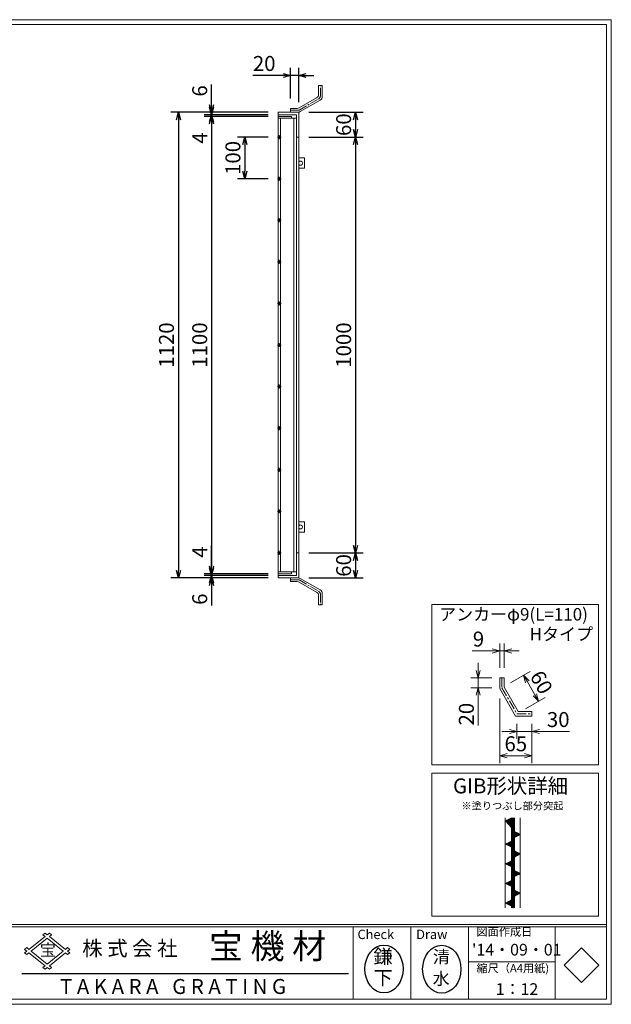
# Model space of a CAD drawing. Units: millimetres. Extents: x -431 to 2917, y -416 to 1952.
# Drawn here: x 1493 to 2917, y -416 to 1952 of the extents above; entities that cross this region are included whole.
import ezdxf

# ---------------------------------------------------------------- set-up
doc = ezdxf.new("R2010")
doc.units = ezdxf.units.MM
doc.linetypes.add('CENTER', pattern=[10, 6.25, -1.25, 1.25, -1.25])
for name, color, linetype, lineweight in [('エンボス', 4, 'Continuous', 5), ('受け枠', 3, 'Continuous', 9), ('寸法線', 2, 'Continuous', 9), ('本体', 7, 'Continuous', 13), ('枠寸法', 31, 'Continuous', 9)]:
    doc.layers.add(name, color=color, linetype=linetype, lineweight=lineweight)
doc.layers.add('外枠', color=7, linetype='Continuous')
doc.dimstyles.new('ISO-25', dxfattribs={"dimscale": 12, "dimtxt": 3, "dimasz": 1.5, "dimexe": 1.5, "dimexo": 2, "dimgap": 0.5, "dimtad": 1, "dimdsep": 46, "dimtxsty": 'Standard', "dimblk": 'OPEN30', "dimcen": 2.5, "dimadec": 0, "dimazin": 0, "dimtfac": 1, "dimtmove": 0, "dimatfit": 0, "dimldrblk": 'OPEN30', "dimfxl": 1, "dimarcsym": 0})

# ---------------------------------------------------------------- blocks, each defined once
blk = doc.blocks.new('_Open30')
at = {"color": 0, "linetype": 'ByBlock', "lineweight": -2}
for p, q in [((-1, 0.27), (0, 0)), ((0, 0), (-1, -0.27)), ((0, 0), (-1, 0))]:
    blk.add_line(p, q, dxfattribs=at)
blk = doc.blocks.new('*D3')
at = {"layer": 'Defpoints', "color": 0, "linetype": 'Continuous', "ltscale": 3}
for p in [(2114.6, 1719.3), (1954.6, 619.3), (2114.6, 619.3)]:
    blk.add_point(p, dxfattribs=at)
at = {"layer": '寸法線', "color": 0, "linetype": 'Continuous', "lineweight": -2, "ltscale": 3}
for p, q in [((2090.6, 1719.3), (1936.6, 1719.3)), ((1954.6, 1701.3), (1954.6, 637.3)), ((2090.6, 619.3), (1936.6, 619.3))]:
    blk.add_line(p, q, dxfattribs=at)
at = {"layer": '寸法線', "color": 0, "linetype": 'Continuous', "lineweight": -2, "ltscale": 3, "xscale": 18, "yscale": 18, "zscale": 18}
for p, rotation in [((1954.6, 1719.3), 90), ((1954.6, 619.3), 270)]:
    blk.add_blockref('_Open30', p, dxfattribs=dict(at, rotation=rotation))
at = {"layer": '寸法線', "color": 0, "linetype": 'Continuous', "ltscale": 3, "insert": (1930.6, 1169.3), "char_height": 36, "attachment_point": 5, "rotation": 90}
blk.add_mtext('1100', dxfattribs=at)
blk = doc.blocks.new('*D4')
at = {"layer": 'Defpoints', "color": 0, "linetype": 'Continuous', "ltscale": 3}
for p in [(2114.6, 1669.3), (2034.6, 1569.3), (2114.6, 1569.3)]:
    blk.add_point(p, dxfattribs=at)
at = {"layer": '寸法線', "color": 0, "linetype": 'Continuous', "lineweight": -2, "ltscale": 3}
for p, q in [((2090.6, 1669.3), (2016.6, 1669.3)), ((2034.6, 1651.3), (2034.6, 1587.3)), ((2090.6, 1569.3), (2016.6, 1569.3))]:
    blk.add_line(p, q, dxfattribs=at)
at = {"layer": '寸法線', "color": 0, "linetype": 'Continuous', "lineweight": -2, "ltscale": 3, "xscale": 18, "yscale": 18, "zscale": 18}
for p, rotation in [((2034.6, 1669.3), 90), ((2034.6, 1569.3), 270)]:
    blk.add_blockref('_Open30', p, dxfattribs=dict(at, rotation=rotation))
at = {"layer": '寸法線', "color": 0, "linetype": 'Continuous', "ltscale": 3, "insert": (2010.6, 1619.3), "char_height": 36, "attachment_point": 5, "rotation": 90}
blk.add_mtext('100', dxfattribs=at)
blk = doc.blocks.new('*D13')
at = {"layer": 'Defpoints', "color": 0, "linetype": 'Continuous', "ltscale": 3}
for p in [(2114.6, 1729.3), (1874.6, 609.3), (2114.6, 609.3)]:
    blk.add_point(p, dxfattribs=at)
at = {"layer": '枠寸法', "color": 0, "linetype": 'Continuous', "lineweight": -2, "ltscale": 3}
for p, q in [((2090.6, 1729.3), (1856.6, 1729.3)), ((1874.6, 1711.3), (1874.6, 627.3)), ((2090.6, 609.3), (1856.6, 609.3))]:
    blk.add_line(p, q, dxfattribs=at)
at = {"layer": '枠寸法', "color": 0, "linetype": 'Continuous', "lineweight": -2, "ltscale": 3, "xscale": 18, "yscale": 18, "zscale": 18}
for p, rotation in [((1874.6, 1729.3), 90), ((1874.6, 609.3), 270)]:
    blk.add_blockref('_Open30', p, dxfattribs=dict(at, rotation=rotation))
at = {"layer": '枠寸法', "color": 0, "linetype": 'Continuous', "ltscale": 3, "insert": (1850.6, 1169.3), "char_height": 36, "attachment_point": 5, "rotation": 90}
blk.add_mtext('1120', dxfattribs=at)
blk = doc.blocks.new('*D14')
at = {"layer": 'Defpoints', "color": 0, "linetype": 'Continuous', "ltscale": 3}
for p in [(1954.6, 1719.3), (2114.6, 1723.3), (2114.6, 1719.3)]:
    blk.add_point(p, dxfattribs=at)
at = {"layer": '枠寸法', "color": 0, "linetype": 'Continuous', "lineweight": -2, "ltscale": 3}
for p, q in [((1954.6, 1741.3), (1954.6, 1759.3)), ((2090.6, 1723.3), (1936.6, 1723.3)), ((2090.6, 1719.3), (1936.6, 1719.3)), ((1954.6, 1723.3), (1954.6, 1719.3)), ((1954.6, 1701.3), (1954.6, 1651))]:
    blk.add_line(p, q, dxfattribs=at)
at = {"layer": '枠寸法', "color": 0, "linetype": 'Continuous', "lineweight": -2, "ltscale": 3, "xscale": 18, "yscale": 18, "zscale": 18}
for p, rotation in [((1954.6, 1723.3), 270), ((1954.6, 1719.3), 90)]:
    blk.add_blockref('_Open30', p, dxfattribs=dict(at, rotation=rotation))
at = {"layer": '枠寸法', "color": 0, "linetype": 'Continuous', "ltscale": 3, "insert": (1930.6, 1667.2), "char_height": 36, "attachment_point": 5, "rotation": 90}
blk.add_mtext('4', dxfattribs=at)
blk = doc.blocks.new('*D15')
at = {"layer": 'Defpoints', "color": 0, "linetype": 'Continuous', "ltscale": 3}
for p in [(1954.6, 1729.3), (2114.6, 1729.3), (2114.6, 1723.3)]:
    blk.add_point(p, dxfattribs=at)
at = {"layer": '枠寸法', "color": 0, "linetype": 'Continuous', "lineweight": -2, "ltscale": 3}
for p, q in [((1954.6, 1747.3), (1954.6, 1795.6)), ((2090.6, 1729.3), (1936.6, 1729.3)), ((1954.6, 1723.3), (1954.6, 1729.3)), ((2090.6, 1723.3), (1936.6, 1723.3)), ((1954.6, 1705.3), (1954.6, 1687.3))]:
    blk.add_line(p, q, dxfattribs=at)
at = {"layer": '枠寸法', "color": 0, "linetype": 'Continuous', "lineweight": -2, "ltscale": 3, "xscale": 18, "yscale": 18, "zscale": 18}
for p, rotation in [((1954.6, 1729.3), 270), ((1954.6, 1723.3), 90)]:
    blk.add_blockref('_Open30', p, dxfattribs=dict(at, rotation=rotation))
at = {"layer": '枠寸法', "color": 0, "linetype": 'Continuous', "ltscale": 3, "insert": (1930.6, 1780.4), "char_height": 36, "attachment_point": 5, "rotation": 90}
blk.add_mtext('6', dxfattribs=at)
blk = doc.blocks.new('*D16')
at = {"layer": 'Defpoints', "color": 0, "linetype": 'Continuous', "ltscale": 3}
for p in [(1954.6, 609.3), (2114.6, 615.3), (2114.6, 609.3)]:
    blk.add_point(p, dxfattribs=at)
at = {"layer": '枠寸法', "color": 0, "linetype": 'Continuous', "lineweight": -2, "ltscale": 3}
for p, q in [((1954.6, 633.3), (1954.6, 651.3)), ((2090.6, 615.3), (1936.6, 615.3)), ((2090.6, 609.3), (1936.6, 609.3)), ((1954.6, 615.3), (1954.6, 609.3)), ((1954.6, 591.3), (1954.6, 543))]:
    blk.add_line(p, q, dxfattribs=at)
at = {"layer": '枠寸法', "color": 0, "linetype": 'Continuous', "lineweight": -2, "ltscale": 3, "xscale": 18, "yscale": 18, "zscale": 18}
for p, rotation in [((1954.6, 615.3), 270), ((1954.6, 609.3), 90)]:
    blk.add_blockref('_Open30', p, dxfattribs=dict(at, rotation=rotation))
at = {"layer": '枠寸法', "color": 0, "linetype": 'Continuous', "ltscale": 3, "insert": (1930.6, 558.2), "char_height": 36, "attachment_point": 5, "rotation": 90}
blk.add_mtext('6', dxfattribs=at)
blk = doc.blocks.new('*D17')
at = {"layer": 'Defpoints', "color": 0, "linetype": 'Continuous', "ltscale": 3}
for p in [(1954.6, 619.3), (2114.6, 619.3), (2114.6, 615.3)]:
    blk.add_point(p, dxfattribs=at)
at = {"layer": '枠寸法', "color": 0, "linetype": 'Continuous', "lineweight": -2, "ltscale": 3}
for p, q in [((1954.6, 637.3), (1954.6, 687.6)), ((2090.6, 619.3), (1936.6, 619.3)), ((1954.6, 615.3), (1954.6, 619.3)), ((2090.6, 615.3), (1936.6, 615.3)), ((1954.6, 597.3), (1954.6, 579.3))]:
    blk.add_line(p, q, dxfattribs=at)
at = {"layer": '枠寸法', "color": 0, "linetype": 'Continuous', "lineweight": -2, "ltscale": 3, "xscale": 18, "yscale": 18, "zscale": 18}
for p, rotation in [((1954.6, 619.3), 270), ((1954.6, 615.3), 90)]:
    blk.add_blockref('_Open30', p, dxfattribs=dict(at, rotation=rotation))
at = {"layer": '枠寸法', "color": 0, "linetype": 'Continuous', "ltscale": 3, "insert": (1930.6, 671.4), "char_height": 36, "attachment_point": 5, "rotation": 90}
blk.add_mtext('4', dxfattribs=at)
blk = doc.blocks.new('*D18')
at = {"layer": 'Defpoints', "color": 0, "linetype": 'Continuous', "ltscale": 3}
for p in [(2164.6, 1729.3), (2164.6, 1669.3), (2301.1, 1669.3)]:
    blk.add_point(p, dxfattribs=at)
at = {"layer": '枠寸法', "color": 0, "linetype": 'Continuous', "lineweight": -2, "ltscale": 3}
for p, q in [((2188.6, 1729.3), (2319.1, 1729.3)), ((2301.1, 1711.3), (2301.1, 1687.3)), ((2188.6, 1669.3), (2319.1, 1669.3))]:
    blk.add_line(p, q, dxfattribs=at)
at = {"layer": '枠寸法', "color": 0, "linetype": 'Continuous', "lineweight": -2, "ltscale": 3, "xscale": 18, "yscale": 18, "zscale": 18}
for p, rotation in [((2301.1, 1729.3), 90), ((2301.1, 1669.3), 270)]:
    blk.add_blockref('_Open30', p, dxfattribs=dict(at, rotation=rotation))
at = {"layer": '枠寸法', "color": 0, "linetype": 'Continuous', "ltscale": 3, "insert": (2277.1, 1699.3), "char_height": 36, "attachment_point": 5, "rotation": 90}
blk.add_mtext('60', dxfattribs=at)
blk = doc.blocks.new('*D19')
at = {"layer": 'Defpoints', "color": 0, "linetype": 'Continuous', "ltscale": 3}
for p in [(2164.6, 1669.3), (2164.6, 669.3), (2301.1, 669.3)]:
    blk.add_point(p, dxfattribs=at)
at = {"layer": '枠寸法', "color": 0, "linetype": 'Continuous', "lineweight": -2, "ltscale": 3}
for p, q in [((2188.6, 1669.3), (2319.1, 1669.3)), ((2301.1, 1651.3), (2301.1, 687.3)), ((2188.6, 669.3), (2319.1, 669.3))]:
    blk.add_line(p, q, dxfattribs=at)
at = {"layer": '枠寸法', "color": 0, "linetype": 'Continuous', "lineweight": -2, "ltscale": 3, "xscale": 18, "yscale": 18, "zscale": 18}
for p, rotation in [((2301.1, 1669.3), 90), ((2301.1, 669.3), 270)]:
    blk.add_blockref('_Open30', p, dxfattribs=dict(at, rotation=rotation))
at = {"layer": '枠寸法', "color": 0, "linetype": 'Continuous', "ltscale": 3, "insert": (2277.1, 1169.3), "char_height": 36, "attachment_point": 5, "rotation": 90}
blk.add_mtext('1000', dxfattribs=at)
blk = doc.blocks.new('*D20')
at = {"layer": 'Defpoints', "color": 0, "linetype": 'Continuous', "ltscale": 3}
for p in [(2164.6, 669.3), (2164.6, 609.3), (2301.1, 609.3)]:
    blk.add_point(p, dxfattribs=at)
at = {"layer": '枠寸法', "color": 0, "linetype": 'Continuous', "lineweight": -2, "ltscale": 3}
for p, q in [((2188.6, 669.3), (2319.1, 669.3)), ((2301.1, 651.3), (2301.1, 627.3)), ((2188.6, 609.3), (2319.1, 609.3))]:
    blk.add_line(p, q, dxfattribs=at)
at = {"layer": '枠寸法', "color": 0, "linetype": 'Continuous', "lineweight": -2, "ltscale": 3, "xscale": 18, "yscale": 18, "zscale": 18}
for p, rotation in [((2301.1, 669.3), 90), ((2301.1, 609.3), 270)]:
    blk.add_blockref('_Open30', p, dxfattribs=dict(at, rotation=rotation))
at = {"layer": '枠寸法', "color": 0, "linetype": 'Continuous', "ltscale": 3, "insert": (2277.1, 639.3), "char_height": 36, "attachment_point": 5, "rotation": 90}
blk.add_mtext('60', dxfattribs=at)
blk = doc.blocks.new('*D28')
at = {"layer": 'Defpoints', "color": 0, "ltscale": 3}
for p in [(2144.6, 1817.8), (2144.6, 1738.3), (2164.6, 1729.3)]:
    blk.add_point(p, dxfattribs=at)
at = {"layer": '枠寸法', "color": 0, "lineweight": -2, "ltscale": 3}
for p, q in [((2144.6, 1762.3), (2144.6, 1835.8)), ((2164.6, 1753.3), (2164.6, 1835.8)), ((2126.6, 1817.8), (2053.9, 1817.8)), ((2164.6, 1817.8), (2144.6, 1817.8)), ((2182.6, 1817.8), (2200.6, 1817.8))]:
    blk.add_line(p, q, dxfattribs=at)
at = {"layer": '枠寸法', "color": 0, "lineweight": -2, "ltscale": 3, "xscale": 18, "yscale": 18, "zscale": 18}
blk.add_blockref('_Open30', (2144.6, 1817.8), dxfattribs=at)
at = {"layer": '枠寸法', "color": 0, "lineweight": -2, "ltscale": 3, "xscale": 18, "yscale": 18, "zscale": 18, "rotation": 180}
blk.add_blockref('_Open30', (2164.6, 1817.8), dxfattribs=at)
at = {"layer": '枠寸法', "color": 0, "ltscale": 3, "insert": (2081.2, 1841.8), "char_height": 36, "attachment_point": 5}
blk.add_mtext('20', dxfattribs=at)
blk = doc.blocks.new('GIB詳細')
at = {"layer": 'エンボス', "linetype": 'Continuous'}
h = blk.add_hatch(dxfattribs=at)
h.set_pattern_fill('ANSI31', color=256, scale=0.5, style=0)
h.set_pattern_definition([(45, (8.5257, -12.7679), (-1.122532, 1.122532), [])])
h.paths.add_polyline_path([(26.7, 40.2), (37.9, 45.8), (37.9, 46.6), (26.7, 52.2), (26.7, 79.2), (20.6, 79.2), (8.5, 73.2), (20.6, 59.8), (20.6, 32.6), (8.5, 26.5), (20.6, 20.5), (20.6, -6.7), (8.5, -12.8), (20.6, -18.8), (20.6, -46), (8.5, -52.1), (20.6, -58.1), (20.6, -85.3), (8.5, -91.4), (20.6, -97.4), (20.6, -100.8), (26.7, -100.8), (26.7, -77.8), (37.9, -72.2), (37.9, -71.3), (26.7, -65.7), (26.7, -38.5), (37.9, -32.9), (37.9, -32), (26.7, -26.4), (26.7, 0.8), (37.9, 6.5), (37.9, 7.3), (26.7, 12.9)])
at = {"layer": 'エンボス', "linetype": 'Continuous', "lineweight": 0}
for p, q in [((8.5, 73.2), (20.6, 79.2)), ((8.5, 73.2), (20.6, 59.8)), ((38.8, 46.2), (26.7, 52.2)), ((38.8, 46.2), (26.7, 40.2)), ((8.5, 26.5), (20.6, 32.6)), ((8.5, 26.5), (20.6, 20.5)), ((20.6, 20.5), (20.6, -6.7)), ((38.8, 6.9), (26.7, 12.9)), ((38.8, 6.9), (26.7, 0.8)), ((26.7, 0.8), (26.7, -26.4)), ((8.5, -12.8), (20.6, -6.7)), ((8.5, -12.8), (20.6, -18.8)), ((20.6, -18.8), (20.6, -46)), ((38.8, -32.4), (26.7, -26.4)), ((38.8, -32.4), (26.7, -26.4)), ((38.8, -32.4), (26.7, -38.5)), ((38.8, -32.4), (26.7, -38.5)), ((26.7, -38.5), (26.7, -65.7)), ((8.5, -52.1), (20.6, -46)), ((8.5, -52.1), (20.6, -58.1)), ((20.6, -58.1), (20.6, -85.3)), ((38.8, -71.7), (26.7, -65.7)), ((38.8, -71.7), (26.7, -65.7)), ((38.8, -71.7), (26.7, -65.7)), ((38.8, -71.7), (26.7, -77.8)), ((38.8, -71.7), (26.7, -77.8)), ((38.8, -71.7), (26.7, -77.8)), ((26.7, -77.8), (26.7, -100.8)), ((8.5, -91.4), (20.6, -85.3)), ((8.5, -91.4), (20.6, -97.4)), ((20.6, -97.4), (20.6, -100.8))]:
    blk.add_line(p, q, dxfattribs=at)
at = {"layer": 'エンボス', "lineweight": 0}
for p, q in [((26.7, 79.2), (26.7, 52.2)), ((20.6, 59.8), (20.6, 32.6)), ((26.7, 40.2), (26.7, 12.9)), ((26.7, 38.6), (26.7, 12.9))]:
    blk.add_line(p, q, dxfattribs=at)
at = {"layer": '本体', "lineweight": 0}
for p, q in [((7.7, 79.2), (7.7, -100.8)), ((37.9, 79.2), (37.9, -100.8))]:
    blk.add_line(p, q, dxfattribs=at)
at = {"layer": '本体', "linetype": 'Continuous'}
blk.add_lwpolyline([(-139.6, 168.6), (194.7, 168.6), (194.7, -117.6), (-139.6, -117.6)], close=True, dxfattribs=at)
at = {"layer": '本体', "linetype": 'Continuous', "lineweight": 0, "insert": (-96.9, 158.3), "char_height": 30, "width": 252.84, "attachment_point": 1}
blk.add_mtext('GIB形状詳細', dxfattribs=at)
at = {"layer": '本体', "linetype": 'Continuous', "insert": (-79.9, 111), "char_height": 15, "width": 230.696, "attachment_point": 1}
blk.add_mtext('※塗りつぶし部分突起', dxfattribs=at)
blk = doc.blocks.new('クサリ細目用')
at = {"layer": '本体', "ltscale": 3}
for p, q in [((2, 25), (0, 25)), ((2, 25), (14, 25)), ((14, 22.5), (14, 25)), ((14, 0), (0, 0)), ((14, 22.5), (14, 0))]:
    blk.add_line(p, q, dxfattribs=at)
blk.add_arc((4, 12.5), 5, 216.8699, 143.1301, dxfattribs=at)
blk = doc.blocks.new('清水')
at = {"layer": '外枠', "linetype": 'Continuous'}
blk.add_ellipse((62, -85), major_axis=(0, -48.1), ratio=0.8, dxfattribs=at)
at = {"layer": '外枠', "linetype": 'Continuous', "char_height": 25, "attachment_point": 1}
for s, insert, width in [('{\\fHG正楷書体-PRO|b0|i0|c128|p65;清}', (44, -47.7), 37.861), ('{\\fHG正楷書体-PRO|b0|i0|c128|p65;水}', (43.6, -91.3), 38.034)]:
    blk.add_mtext(s, dxfattribs=dict(at, insert=insert, width=width))
blk = doc.blocks.new('鎌下')
at = {"layer": '外枠', "linetype": 'Continuous'}
blk.add_ellipse((61.7, -84.6), major_axis=(0, -47.9), ratio=0.8, dxfattribs=at)
at = {"layer": '外枠', "linetype": 'Continuous', "char_height": 28.175, "width": 43.853, "attachment_point": 1}
for s, insert in [('{\\fHGSeikaishotaiPRO|b0|i0|c128|p65;鎌}', (40.6, -45.6)), ('{\\fHGSeikaishotaiPRO|b0|i0|c128|p65;下}', (40.6, -88.1))]:
    blk.add_mtext(s, dxfattribs=dict(at, insert=insert))
blk = doc.blocks.new('*D44')
at = {"layer": 'Defpoints', "color": 0, "ltscale": 3}
for p in [(140.9, 154.6), (214.4, 127.7), (170.9, 102.6)]:
    blk.add_point(p, dxfattribs=at)
at = {"layer": '枠寸法', "color": 0, "lineweight": -2, "ltscale": 3}
for p, q in [((158.2, 164.6), (197.4, 187.2)), ((191.9, 166.7), (206.9, 140.7)), ((188.2, 112.6), (227.4, 135.2))]:
    blk.add_line(p, q, dxfattribs=at)
at = {"layer": '枠寸法', "color": 0, "lineweight": -2, "ltscale": 3, "xscale": 15, "yscale": 15, "zscale": 15}
for p, rotation in [((184.4, 179.7), 120), ((214.4, 127.7), 300)]:
    blk.add_blockref('_Open30', p, dxfattribs=dict(at, rotation=rotation))
at = {"layer": '枠寸法', "color": 0, "ltscale": 3, "insert": (216.7, 163.7), "char_height": 30, "attachment_point": 5, "rotation": 300}
blk.add_mtext('60', dxfattribs=at)
blk = doc.blocks.new('*D45')
at = {"layer": 'Defpoints', "color": 0, "ltscale": 3}
for p in [(170.9, 102.6), (200.9, 102.6), (200.9, 67.1)]:
    blk.add_point(p, dxfattribs=at)
at = {"layer": '枠寸法', "color": 0, "lineweight": -2, "ltscale": 3}
for p, q in [((170.9, 82.6), (170.9, 52.1)), ((200.9, 82.6), (200.9, 52.1)), ((155.9, 67.1), (140.9, 67.1)), ((170.9, 67.1), (200.9, 67.1)), ((215.9, 67.1), (276.7, 67.1))]:
    blk.add_line(p, q, dxfattribs=at)
at = {"layer": '枠寸法', "color": 0, "lineweight": -2, "ltscale": 3, "xscale": 15, "yscale": 15, "zscale": 15}
blk.add_blockref('_Open30', (170.9, 67.1), dxfattribs=at)
at = {"layer": '枠寸法', "color": 0, "lineweight": -2, "ltscale": 3, "xscale": 15, "yscale": 15, "zscale": 15, "rotation": 180}
blk.add_blockref('_Open30', (200.9, 67.1), dxfattribs=at)
at = {"layer": '枠寸法', "color": 0, "ltscale": 3, "insert": (253.8, 87.1), "char_height": 30, "attachment_point": 5}
blk.add_mtext('30', dxfattribs=at)
blk = doc.blocks.new('*D46')
at = {"layer": 'Defpoints', "color": 0, "ltscale": 3}
for p in [(140.9, 174.6), (93.4, 154.6), (140.9, 154.6)]:
    blk.add_point(p, dxfattribs=at)
at = {"layer": '枠寸法', "color": 0, "lineweight": -2, "ltscale": 3}
for p, q in [((93.4, 189.6), (93.4, 204.6)), ((120.9, 174.6), (78.4, 174.6)), ((93.4, 174.6), (93.4, 154.6)), ((120.9, 154.6), (78.4, 154.6)), ((93.4, 139.6), (93.4, 78.9))]:
    blk.add_line(p, q, dxfattribs=at)
at = {"layer": '枠寸法', "color": 0, "lineweight": -2, "ltscale": 3, "xscale": 15, "yscale": 15, "zscale": 15}
for p, rotation in [((93.4, 174.6), 270), ((93.4, 154.6), 90)]:
    blk.add_blockref('_Open30', p, dxfattribs=dict(at, rotation=rotation))
at = {"layer": '枠寸法', "color": 0, "ltscale": 3, "insert": (73.4, 101.8), "char_height": 30, "attachment_point": 5, "rotation": 90}
blk.add_mtext('20', dxfattribs=at)
blk = doc.blocks.new('*D47')
at = {"layer": 'Defpoints', "color": 0, "ltscale": 3}
for p in [(136.4, 153.4), (200.9, 98.1), (136.4, 18.6)]:
    blk.add_point(p, dxfattribs=at)
at = {"layer": '枠寸法', "color": 0, "lineweight": -2, "ltscale": 3}
for p, q in [((136.4, 133.4), (136.4, 3.6)), ((200.9, 78.1), (200.9, 3.6)), ((185.9, 18.6), (151.4, 18.6))]:
    blk.add_line(p, q, dxfattribs=at)
at = {"layer": '枠寸法', "color": 0, "lineweight": -2, "ltscale": 3, "xscale": 15, "yscale": 15, "zscale": 15, "rotation": 180}
blk.add_blockref('_Open30', (136.4, 18.6), dxfattribs=at)
at = {"layer": '枠寸法', "color": 0, "lineweight": -2, "ltscale": 3, "xscale": 15, "yscale": 15, "zscale": 15}
blk.add_blockref('_Open30', (200.9, 18.6), dxfattribs=at)
at = {"layer": '枠寸法', "color": 0, "ltscale": 3, "insert": (168.7, 38.6), "char_height": 30, "attachment_point": 5}
blk.add_mtext('65', dxfattribs=at)
blk = doc.blocks.new('*D48')
at = {"layer": 'Defpoints', "color": 0, "ltscale": 3}
for p in [(136.4, 228.4), (136.4, 174.6), (145.4, 174.6)]:
    blk.add_point(p, dxfattribs=at)
at = {"layer": '枠寸法', "color": 0, "lineweight": -2, "ltscale": 3}
for p, q in [((136.4, 194.6), (136.4, 243.4)), ((145.4, 194.6), (145.4, 243.4)), ((121.4, 228.4), (81.2, 228.4)), ((145.4, 228.4), (136.4, 228.4)), ((160.4, 228.4), (175.4, 228.4))]:
    blk.add_line(p, q, dxfattribs=at)
at = {"layer": '枠寸法', "color": 0, "lineweight": -2, "ltscale": 3, "xscale": 15, "yscale": 15, "zscale": 15}
blk.add_blockref('_Open30', (136.4, 228.4), dxfattribs=at)
at = {"layer": '枠寸法', "color": 0, "lineweight": -2, "ltscale": 3, "xscale": 15, "yscale": 15, "zscale": 15, "rotation": 180}
blk.add_blockref('_Open30', (145.4, 228.4), dxfattribs=at)
at = {"layer": '枠寸法', "color": 0, "ltscale": 3, "insert": (93.8, 248.4), "char_height": 30, "attachment_point": 5}
blk.add_mtext('9', dxfattribs=at)
blk = doc.blocks.new('・詳細四方枠H50以下(H)')
at = {"layer": '枠寸法', "ltscale": 3}
for p, q in [((136.411, 153.363), (136.411, 174.569)), ((136.411, 174.569), (145.411, 174.569)), ((145.411, 155.775), (145.411, 174.569)), ((168.313, 98.108), (136.411, 153.363)), ((173.509, 107.108), (145.411, 155.775)), ((200.911, 107.108), (173.509, 107.108)), ((200.911, 98.108), (200.911, 107.108)), ((200.911, 98.108), (168.313, 98.108))]:
    blk.add_line(p, q, dxfattribs=at)
at = {"layer": '枠寸法', "linetype": 'CENTER', "ltscale": 3}
for p, q in [((140.911, 174.569), (140.911, 154.569)), ((140.911, 154.569), (170.911, 102.608)), ((170.911, 102.608), (200.911, 102.608))]:
    blk.add_line(p, q, dxfattribs=at)
at = {"layer": '枠寸法', "ltscale": 3}
blk.add_lwpolyline([(0, 321.255), (334.316, 321.255), (334.316, 0), (0, 0)], close=True, dxfattribs=at)
at = {"layer": '枠寸法', "linetype": 'Continuous', "lineweight": 9, "ltscale": 100, "char_height": 25, "attachment_point": 1}
for s, insert, width in [('アンカーφ9(L=110)', (14.776, 314.465), 1015.1375), ('Hタイプ', (196.493, 274.69), 111.4599)]:
    blk.add_mtext(s, dxfattribs=dict(at, insert=insert, width=width))
at = {"layer": '枠寸法', "ltscale": 3}
for base, p1, p2, picture, middle in [((136.411, 228.365), (145.411, 174.569), (136.411, 174.569), '*D48', (93.796, 248.365)), ((200.911, 67.092), (170.911, 102.608), (200.911, 102.608), '*D45', (253.804, 87.092))]:
    dim = blk.add_linear_dim(base=base, p1=p1, p2=p2, dimstyle='ISO-25', dxfattribs=at)
    dim.commit()
    dim.dimension.update_dxf_attribs({"geometry": picture, "text_midpoint": middle})
for p1, p2, distance, picture, middle in [((140.911, 174.569), (140.911, 154.569), -47.495, '*D46', (73.415, 101.752)), ((140.911, 154.569), (170.911, 102.608), 50.221, '*D44', (216.724, 163.699))]:
    dim = blk.add_aligned_dim(p1=p1, p2=p2, distance=distance, dimstyle='ISO-25', dxfattribs=at)
    dim.commit()
    dim.dimension.update_dxf_attribs({"geometry": picture, "text_midpoint": middle})
dim = blk.add_linear_dim(base=(136.410645194, 18.555059205), p1=(200.910645194, 98.107672072), p2=(136.410645194, 153.363424933), dimstyle='ISO-25', override={"dimdec": 0}, dxfattribs=at)
dim.commit()
dim.dimension.update_dxf_attribs({"geometry": '*D47', "text_midpoint": (168.660645194, 38.555059205)})

msp = doc.modelspace()

# ---------------------------------------------------------------- linework, layer by layer
at = {"layer": '受け枠', "ltscale": 3}
for p, q in [((2212.085, 1793.804), (2212.085, 1772.118)), ((2221.085, 1793.804), (2212.085, 1793.804)), ((2221.085, 1793.804), (2221.085, 1766.922)), ((2207.135, 1763.544), (2165.715, 1739.63)), ((2216.135, 1758.348), (2168.126, 1730.63)), ((2144.623, 1729.304), (2144.623, 1738.304)), ((2160.765, 1738.304), (2144.623, 1738.304)), ((2163.176, 1729.304), (2144.623, 1729.304)), ((2163.176, 609.304), (2144.623, 609.304)), ((2144.623, 609.304), (2144.623, 600.304)), ((2160.765, 600.304), (2144.623, 600.304)), ((2207.135, 575.064), (2165.715, 598.978)), ((2216.135, 580.26), (2168.126, 607.978)), ((2221.085, 544.804), (2221.085, 571.686)), ((2212.085, 544.804), (2212.085, 566.49)), ((2221.085, 544.804), (2212.085, 544.804))]:
    msp.add_line(p, q, dxfattribs=at)
at = {"layer": '受け枠', "linetype": 'CENTER', "ltscale": 3}
for p, q in [((2216.585, 1769.52), (2216.585, 1793.804)), ((2166.921, 1735.13), (2211.635, 1760.946)), ((2144.623, 1733.804), (2161.971, 1733.804)), ((2144.623, 604.804), (2161.971, 604.804)), ((2166.921, 603.478), (2211.635, 577.662)), ((2216.585, 569.088), (2216.585, 544.804))]:
    msp.add_line(p, q, dxfattribs=at)
at = {"layer": '受け枠', "linetype": 'Continuous'}
for p, q in [((2164.623, 1729.304), (2114.623, 1729.304)), ((2114.623, 609.304), (2114.623, 1729.304)), ((2164.623, 609.304), (2164.623, 1729.304)), ((2158.623, 1723.304), (2114.623, 1723.304)), ((2158.623, 615.304), (2158.623, 1723.304)), ((2164.623, 1669.304), (2158.623, 1669.304)), ((2158.623, 669.304), (2164.623, 669.304)), ((2114.623, 615.304), (2158.623, 615.304)), ((2114.623, 609.304), (2164.623, 609.304))]:
    msp.add_line(p, q, dxfattribs=at)
at = {"layer": '受け枠', "ltscale": 3}
for centre, start, end in [((2202.185, 1772.118), 300, 0), ((2211.185, 1766.922), 300, 0), ((2160.765, 1748.204), 270, 300), ((2163.176, 1739.204), 270, 300), ((2160.765, 590.404), 60, 90), ((2163.176, 599.404), 60, 90), ((2202.185, 566.49), 0, 60), ((2211.185, 571.686), 0, 60)]:
    msp.add_arc(centre, 9.9, start, end, dxfattribs=at)
at = {"layer": '受け枠', "linetype": 'CENTER', "ltscale": 3}
for centre, start, end in [((2206.685, 1769.52), 300, 0), ((2161.971, 1743.704), 270, 300), ((2161.971, 594.904), 60, 90), ((2206.685, 569.088), 0, 60)]:
    msp.add_arc(centre, 9.9, start, end, dxfattribs=at)
at = {"layer": '外枠', "lineweight": 9, "ltscale": 80}
for p, q in [((2916.908, 1951.773), (-430.506, 1951.773)), ((2916.908, -416.15), (2916.908, 1951.773)), ((-430.506, -416.15), (2916.908, -416.15))]:
    msp.add_line(p, q, dxfattribs=at)
at = {"layer": '外枠', "lineweight": 9, "ltscale": 100}
for p, q in [((-418.506, 1940.503), (2905.638, 1940.503)), ((2905.638, 1940.503), (2905.638, -404.15)), ((-418.506, -404.15), (2905.638, -404.15))]:
    msp.add_line(p, q, dxfattribs=at)
at = {"layer": '外枠', "linetype": 'Continuous', "lineweight": 9, "ltscale": 100}
for p, q in [((-418.506, -224.036), (2905.638, -224.036)), ((-418.506, -229.671), (2905.638, -229.671)), ((2295.571, -229.671), (2295.571, -404.15)), ((2434.357, -229.671), (2434.357, -404.15)), ((2573.143, -229.671), (2573.143, -404.15)), ((2781.489, -229.671), (2781.489, -404.15)), ((1553.618, -252.997), (1514.804, -284.048)), ((1558.795, -257.138), (1519.981, -288.189)), ((1553.618, -244.714), (1548.442, -248.855)), ((1548.442, -248.855), (1553.618, -252.997)), ((1553.618, -244.714), (1558.795, -248.855)), ((1563.971, -244.714), (1558.795, -248.855)), ((1558.795, -257.138), (1597.609, -288.189)), ((1563.971, -244.714), (1569.148, -248.855)), ((1569.148, -248.855), (1563.971, -252.997)), ((1563.971, -252.997), (1602.785, -284.048)), ((1509.628, -279.906), (1504.451, -284.048)), ((1509.628, -288.189), (1504.451, -284.048)), ((1514.804, -284.048), (1509.628, -279.906)), ((1607.962, -279.906), (1602.785, -284.048)), ((1607.962, -279.906), (1613.138, -284.048)), ((1613.138, -284.048), (1607.962, -288.189)), ((2845.062, -279.996), (2803.225, -321.833)), ((2886.899, -321.833), (2845.062, -279.996)), ((1509.628, -288.189), (1504.451, -292.33)), ((1509.628, -296.471), (1504.451, -292.33)), ((1514.804, -292.33), (1509.628, -296.471)), ((1553.618, -323.381), (1514.804, -292.33)), ((1558.795, -319.24), (1519.981, -288.189)), ((1597.609, -288.189), (1558.795, -319.24)), ((1602.785, -292.33), (1563.971, -323.381)), ((1602.785, -292.33), (1607.962, -296.471)), ((1607.962, -288.189), (1613.138, -292.33)), ((1613.138, -292.33), (1607.962, -296.471)), ((1553.618, -323.381), (1548.442, -327.523)), ((1553.618, -331.664), (1548.442, -327.523)), ((1558.795, -327.523), (1553.618, -331.664)), ((1563.971, -331.664), (1558.795, -327.523)), ((1569.148, -327.523), (1563.971, -323.381)), ((1569.148, -327.523), (1563.971, -331.664)), ((2781.489, -314.093), (2573.143, -314.093)), ((2803.225, -321.833), (2845.062, -363.67)), ((2845.062, -363.67), (2886.899, -321.833))]:
    msp.add_line(p, q, dxfattribs=at)
at = {"layer": '外枠', "ltscale": 3}
msp.add_line((1497.981, -342.145), (2284.103, -342.145), dxfattribs=at)
at = {"layer": '本体', "linetype": 'Continuous'}
for p, q in [((2114.623, 1719.304), (2114.623, 619.304)), ((2114.623, 1719.304), (2147.123, 1719.304)), ((2114.623, 1714.804), (2158.623, 1714.804)), ((2120.623, 1714.804), (2120.623, 623.804)), ((2147.123, 1719.304), (2147.123, 1714.804)), ((2152.623, 1714.804), (2152.623, 623.804)), ((2158.623, 1714.804), (2158.623, 623.804)), ((2114.623, 623.804), (2158.623, 623.804)), ((2114.623, 619.304), (2147.123, 619.304)), ((2147.123, 623.804), (2147.123, 619.304))]:
    msp.add_line(p, q, dxfattribs=at)
at = {"layer": '本体'}
for p, q in [((2122.453, 1669.304), (2112.987, 1669.304)), ((2117.623, 1674.092), (2117.623, 1664.626)), ((2122.453, 1569.304), (2112.987, 1569.304)), ((2117.623, 1574.092), (2117.623, 1564.626)), ((2122.453, 1469.304), (2112.987, 1469.304)), ((2117.623, 1474.092), (2117.623, 1464.626)), ((2117.623, 1374.092), (2117.623, 1364.626)), ((2122.453, 1369.304), (2112.987, 1369.304)), ((2122.453, 1269.304), (2112.987, 1269.304)), ((2117.623, 1274.092), (2117.623, 1264.626)), ((2122.453, 1169.304), (2112.987, 1169.304)), ((2117.623, 1174.092), (2117.623, 1164.626)), ((2122.453, 1069.304), (2112.987, 1069.304)), ((2117.623, 1074.092), (2117.623, 1064.626)), ((2117.623, 974.092), (2117.623, 964.626)), ((2122.453, 969.304), (2112.987, 969.304)), ((2122.453, 869.304), (2112.987, 869.304)), ((2117.623, 874.092), (2117.623, 864.626)), ((2122.453, 769.304), (2112.987, 769.304)), ((2117.623, 774.092), (2117.623, 764.626)), ((2122.453, 669.304), (2112.987, 669.304)), ((2117.623, 674.092), (2117.623, 664.626))]:
    msp.add_line(p, q, dxfattribs=at)
for centre in [(2117.623, 1669.304), (2117.623, 1569.304), (2117.623, 1469.304), (2117.623, 1369.304), (2117.623, 1269.304), (2117.623, 1169.304), (2117.623, 1069.304), (2117.623, 969.304), (2117.623, 869.304), (2117.623, 769.304), (2117.623, 669.304)]:
    msp.add_circle(centre, 3, dxfattribs=at)

# ---------------------------------------------------------------- block references
at = {"layer": '外枠', "ltscale": 3, "xscale": 1.199999999999999, "yscale": 1.199999999999999, "zscale": 1.199999999999999}
msp.add_blockref('鎌下', (2295.571, -229.671), dxfattribs=at)
at = {"layer": '寸法線', "ltscale": 3, "xscale": -1, "rotation": 180}
msp.add_blockref('クサリ細目用', (2164.623, 1619.304), dxfattribs=at)
at = {"layer": '寸法線', "ltscale": 3}
msp.add_blockref('クサリ細目用', (2164.623, 719.304), dxfattribs=at)
at = {"layer": '寸法線', "ltscale": 3, "xscale": 1.199999999999999, "yscale": 1.199999999999999, "zscale": 1.199999999999999}
for name, p in [('・詳細四方枠H50以下(H)', (2484.522, 159.456)), ('GIB詳細', (2651.997, -62.883)), ('清水', (2434.357, -229.671))]:
    msp.add_blockref(name, p, dxfattribs=at)

# ---------------------------------------------------------------- texts
at = {"layer": '外枠', "linetype": 'Continuous', "lineweight": 9, "ltscale": 100, "attachment_point": 1}
for s, insert, char_height, width in [('Check', (2305.843, -236.734), 22.5397, 328.96571), ('Draw', (2447.136, -236.734), 22.5397, 328.96571), ('図面作成日', (2592.172, -231.673), 19.7222, 328.96572), ('株 式 会 社', (1643.119, -263.549), 36, 339.39564), ('宝 機 材', (1948.19, -246.312), 60, 322.96536), ('{\\fＭＳ ゴシック|b0|i0|c128|p49;宝}', (1540.903, -271.168), 28.74472, 28.62071), ("'14・09・01", (2581.477, -270.685), 28.1746, 328.9657), ('縮尺（A4用紙)', (2592.172, -319.52), 19.7222, 328.96572), ('T A K A R A   G R A T I N G', (1589.841, -355.292), 36.00029, 647.37931), ('1：12', (2638.599, -365.46), 28.1746, 328.9657)]:
    msp.add_mtext(s, dxfattribs=dict(at, insert=insert, char_height=char_height, width=width))

# ---------------------------------------------------------------- dimensions: what is measured, and where the dimension line sits
at = {"layer": '寸法線', "linetype": 'Continuous'}
for base, p1, p2, picture, middle in [((1954.623, 619.304), (2114.623, 1719.304), (2114.623, 619.304), '*D3', (1930.623, 1169.304)), ((2034.623, 1569.301), (2114.623, 1669.301), (2114.623, 1569.301), '*D4', (2010.623, 1619.301))]:
    dim = msp.add_linear_dim(base=base, p1=p1, p2=p2, angle=90, dimstyle='ISO-25', dxfattribs=at)
    dim.commit()
    dim.dimension.update_dxf_attribs({"geometry": picture, "text_midpoint": middle})
at = {"layer": '枠寸法', "ltscale": 3}
dim = msp.add_linear_dim(base=(2144.623, 1817.822), p1=(2164.623, 1729.304), p2=(2144.623, 1738.304), dimstyle='ISO-25', dxfattribs=at)
dim.commit()
dim.dimension.update_dxf_attribs({"geometry": '*D28', "text_midpoint": (2081.243, 1841.822)})
at = {"layer": '枠寸法', "linetype": 'Continuous'}
for base, p1, p2, picture, middle in [((1954.623, 1729.304), (2114.623, 1723.304), (2114.623, 1729.304), '*D15', (1930.623, 1780.441)), ((1954.623, 1719.304), (2114.623, 1723.304), (2114.623, 1719.304), '*D14', (1930.623, 1667.162)), ((1874.623, 609.304), (2114.623, 1729.304), (2114.623, 609.304), '*D13', (1850.623, 1169.304)), ((2301.085, 1669.304), (2164.623, 1729.304), (2164.623, 1669.304), '*D18', (2277.085, 1699.304)), ((2301.085, 669.304), (2164.623, 1669.304), (2164.623, 669.304), '*D19', (2277.085, 1169.304)), ((1954.623, 619.304), (2114.623, 615.304), (2114.623, 619.304), '*D17', (1930.623, 671.446)), ((2301.085, 609.304), (2164.623, 669.304), (2164.623, 609.304), '*D20', (2277.085, 639.304)), ((1954.623, 609.304), (2114.623, 615.304), (2114.623, 609.304), '*D16', (1930.623, 558.167))]:
    dim = msp.add_linear_dim(base=base, p1=p1, p2=p2, angle=90, dimstyle='ISO-25', dxfattribs=at)
    dim.commit()
    dim.dimension.update_dxf_attribs({"geometry": picture, "text_midpoint": middle})

doc.saveas('drawing.dxf')
